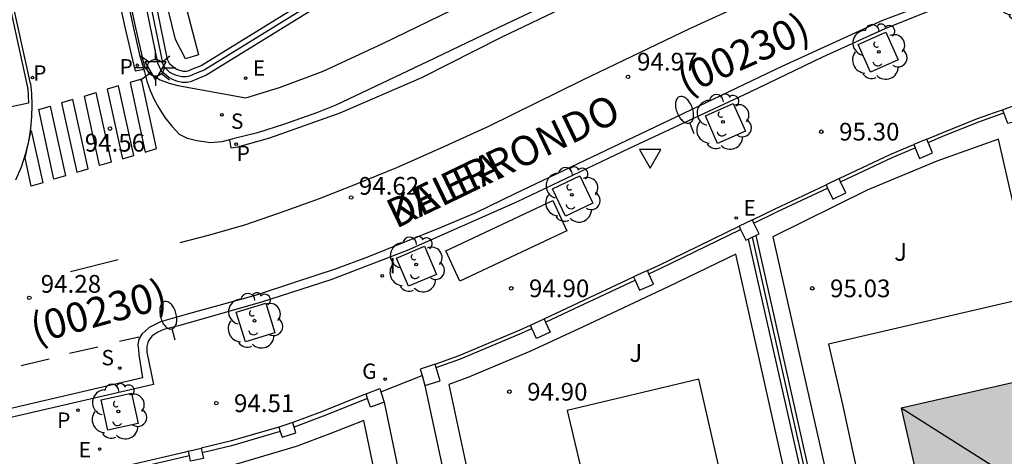
# Model space of a CAD drawing. Units: millimetres. Extents: x 582044 to 582395, y 4794539 to 4794790.
# Drawn here: x 582127 to 582169, y 4794716 to 4794734 of the extents above; entities that cross this region are included whole.
import ezdxf

# ---------------------------------------------------------------- set-up
doc = ezdxf.new("R2010")
doc.units = ezdxf.units.MM
for name, color, linetype in [('020204', 9, 'Continuous'), ('020308', 9, 'Continuous'), ('060108', 9, 'Continuous'), ('060113', 4, 'Continuous'), ('060130', 9, 'Continuous'), ('070105', 6, 'Continuous'), ('070106', 6, 'Continuous'), ('070108', 9, 'VALLA'), ('070110', 9, 'Continuous'), ('080109', 9, 'Continuous'), ('080302', 9, 'Continuous'), ('080306', 9, 'Continuous'), ('080312', 8, 'Continuous'), ('090106', 9, 'Continuous'), ('100101', 9, 'Continuous'), ('100105', 3, 'Continuous'), ('100107', 3, 'Continuous'), ('100116', 71, 'Continuous'), ('100202', 3, 'Continuous'), ('100302', 7, 'Continuous'), ('210203', 4, 'Continuous'), ('210204', 9, 'Continuous'), ('210205', 4, 'Continuous'), ('210303', 4, 'Continuous'), ('210304', 9, 'Continuous'), ('210305', 4, 'Continuous'), ('220205', 1, 'Continuous'), ('220305', 1, 'Continuous'), ('230204', 9, 'Continuous'), ('230304', 9, 'Continuous'), ('250202', 9, 'Continuous'), ('250206', 9, 'Continuous'), ('260101', 9, 'Continuous'), ('260205', 9, 'Continuous'), ('270204', 9, 'Continuous'), ('270304', 9, 'Continuous'), ('990501', 21, 'Continuous')]:
    doc.layers.add(name, color=color, linetype=linetype)
doc.layers.add('080111', color=7, linetype='Continuous', lineweight=30)
doc.styles.add('ARIAL', font='ARIAL.TTF', dxfattribs={"height": 1})
doc.styles.add('ARIALI', font='ARIALI.TTF', dxfattribs={"height": 1})
doc.styles.add('ROMANS', font='romans__.ttf', dxfattribs={"height": 1})
doc.linetypes.add('VALLA', pattern='A,1,[200,DONOSTI.shx,S=0.1,R=0,X=0,Y=0],1', length=2)

# ---------------------------------------------------------------- blocks, each defined once
blk = doc.blocks.new('COTAPU')
blk.add_circle((0, 0), 0.075)
blk = doc.blocks.new('SANEA')
blk.add_circle((0, 0), 0.055)
blk = doc.blocks.new('REGELE')
blk.add_circle((0, 0), 0.055)
blk = doc.blocks.new('PLUVI2')
blk.add_circle((0, 0), 0.055)
blk = doc.blocks.new('REGAS')
blk.add_circle((0, 0), 0.055)
blk = doc.blocks.new('PLUVI3')
blk.add_circle((0, 0), 0.055)
blk = doc.blocks.new('ARBOL')
blk.add_circle((0, 0), 0.0587)
for centre, radius, start, end in [((-0.564, 0.381), 0.532, 92.28, 254.58), ((-0.28, 0.855), 0.3, 359.2878, 173.6078), ((0.097, 0.97), 0.21, 23.1565, 160.4665), ((0.438, 0.881), 0.24, 301.578, 139.328), ((-0.091, 0.321), 0.12, 119.14, 310.56), ((0.656, 0.288), 0.443, 319.8556, 114.7656), ((0.819, -0.249), 0.383, 235.5275, 62.0275), ((-0.556, -0.339), 0.555, 142.64, 266.54), ((-0.039, -0.384), 0.21, 189.64, 323.88), ((0.299, -0.624), 0.532, 224.67, 0.24), ((-0.301, -0.676), 0.45, 213.78, 295.32)]:
    blk.add_arc(centre, radius, start, end)
blk = doc.blocks.new('FAROLA')
for p, q in [((-0.63, 0.51), (-0.255, 0.245)), ((0, 0.355), (0, 0.755)), ((0.605, 0.49), (0.276, 0.223)), ((-0.355, 0), (-0.895, 0)), ((0.355, 0), (0.855, 0)), ((-0.65, -0.52), (-0.255, -0.24)), ((0, -0.355), (0, -0.755)), ((0.585, -0.52), (0.256, -0.246))]:
    blk.add_line(p, q)
blk.add_circle((0, 0), 0.355)
blk = doc.blocks.new('REIND')
blk.add_circle((0, 0), 0.055)
blk = doc.blocks.new('SETRA')
at = {"linetype": 'Continuous'}
blk.add_lwpolyline([(0.451, 0.26), (-0.45, 0.26), (-0.001, -0.52)], close=True, dxfattribs=at)
blk = doc.blocks.new('FAREDI')
blk.add_line((0, 0), (0.5, 0))
blk.add_lwpolyline([(0.5, 0, 0.159986), (0.538, -0.117, 0.106322), (0.675, -0.238, 0.071006), (0.858, -0.309, 0.057309), (1.099, -0.337, 0.057309), (1.339, -0.309, 0.071006), (1.522, -0.238, 0.106322), (1.659, -0.117, 0.159986), (1.697, 0, 0.159986), (1.659, 0.117, 0.106322), (1.522, 0.238, 0.071006), (1.339, 0.309, 0.057309), (1.099, 0.337, 0.057309), (0.858, 0.309, 0.071006), (0.675, 0.238, 0.106322), (0.538, 0.117, 0.159986)], format="xyb", close=True)

msp = doc.modelspace()

# ---------------------------------------------------------------- hatches: boundary and pattern name
at = {"layer": '990501'}
msp.add_hatch(color=256, dxfattribs=at).paths.add_polyline_path([(582186.003, 4794713.608), (582183.984, 4794722.088), (582164.692, 4794717.701), (582166.667, 4794709.069), (582169.067, 4794698.337), (582188.441, 4794702.81)])

# ---------------------------------------------------------------- linework, layer by layer
at = {"layer": '060108'}
for points in [[(582132.484, 4794732.526, 94.597), (582132.174, 4794733.902, 94.647), (582130.36, 4794742.37, 94.741), (582128.789, 4794749.257, 95.004), (582127.754, 4794754.139, 95.214), (582127.562, 4794755.008, 95.373)], [(582127.828, 4794731.436, 94.372), (582124.784, 4794745.1, 94.668)], [(582167.513, 4794744.063, 95.563), (582166.658, 4794743.338, 95.506), (582165.504, 4794742.568, 95.463), (582164.287, 4794741.853, 95.404), (582160.379, 4794739.85, 95.265), (582154.701, 4794737.143, 95.083), (582147.648, 4794733.811, 94.898), (582144.617, 4794732.356, 94.81), (582142.685, 4794731.43, 94.762), (582140.745, 4794730.523, 94.69), (582139.976, 4794730.206, 94.639), (582138.583, 4794729.715, 94.639), (582137.43, 4794729.355, 94.569), (582136.385, 4794729.093, 94.559), (582136.243, 4794729.055, 94.553)], [(582165.872, 4794734.499, 95.351), (582163.992, 4794733.743, 95.314), (582161.351, 4794732.55, 95.215), (582158.245, 4794731.054, 95.148), (582153.168, 4794728.682, 94.968), (582148.425, 4794726.434, 94.846), (582143.773, 4794724.363, 94.718), (582140.534, 4794723.132, 94.595), (582137.61, 4794722.184, 94.515), (582134.084, 4794721.183, 94.447), (582133.463, 4794721.026, 94.412), (582133.212, 4794720.915, 94.401), (582132.964, 4794720.741, 94.401), (582132.81, 4794720.525, 94.398), (582132.756, 4794720.301, 94.39), (582132.748, 4794720.066, 94.386), (582133.038, 4794718.695, 94.388), (582122.952, 4794716.364, 94.114), (582112.633, 4794714.003, 93.811), (582102.498, 4794711.704, 93.735), (582093.366, 4794709.552, 93.725), (582084.519, 4794707.501, 93.672), (582072.517, 4794704.749, 93.71), (582063.073, 4794702.595, 93.866)], [(582132.484, 4794732.526, 94.597), (582132.624, 4794732.025, 94.596)], [(582132.624, 4794732.025, 94.596), (582132.649, 4794731.934, 94.596), (582132.755, 4794731.534, 94.597), (582132.892, 4794731.144, 94.597), (582133.059, 4794730.765, 94.597), (582133.255, 4794730.401, 94.597), (582133.514, 4794730.002, 94.599), (582133.809, 4794729.627, 94.601), (582134.135, 4794729.281, 94.603)], [(582127.828, 4794731.436, 94.372), (582127.867, 4794731.017, 94.392), (582127.886, 4794730.525, 94.385), (582127.872, 4794730.032, 94.378), (582127.826, 4794729.542, 94.371), (582127.748, 4794729.056, 94.364), (582127.61, 4794728.472, 94.353), (582127.424, 4794727.9, 94.341), (582127.194, 4794727.346, 94.329)], [(582136.243, 4794729.055, 94.553), (582135.92, 4794728.971, 94.55), (582135.447, 4794728.93, 94.541), (582134.868, 4794729.005, 94.565), (582134.468, 4794729.106, 94.587), (582134.159, 4794729.26, 94.602), (582134.135, 4794729.281, 94.603)]]:
    msp.add_polyline3d(points, dxfattribs=at)
at = {"layer": '060113'}
for points in [[(582136.312, 4794728.708, 94.415), (582136.598, 4794728.753, 94.417), (582137.964, 4794729.138, 94.457), (582140.94, 4794730.192, 94.559), (582144.39, 4794731.697, 94.679), (582147.761, 4794733.4, 94.786), (582153.787, 4794736.283, 94.96), (582159.903, 4794739.157, 95.169), (582164.723, 4794741.609, 95.359), (582166.656, 4794742.803, 95.412), (582167.569, 4794743.449, 95.466), (582167.839, 4794743.701, 95.469)], [(582129.989, 4794742.291, 94.664), (582131.816, 4794733.827, 94.52), (582132.25, 4794731.956, 94.44)], [(582168.247, 4794735.738, 95.36), (582163.892, 4794734.103, 95.266), (582159.64, 4794732.157, 95.099), (582154.818, 4794729.859, 94.937), (582148.329, 4794726.763, 94.744), (582146.673, 4794725.966, 94.683), (582145.171, 4794725.324, 94.648), (582143.632, 4794724.7, 94.605), (582142.093, 4794724.085, 94.589), (582140.719, 4794723.58, 94.547), (582139.049, 4794723.022, 94.475), (582137.334, 4794722.47, 94.428), (582134.52, 4794721.682, 94.382), (582133.333, 4794721.353, 94.353), (582132.843, 4794721.116, 94.358), (582132.534, 4794720.826, 94.351), (582132.417, 4794720.61, 94.351), (582132.371, 4794720.371, 94.351), (582132.393, 4794720.177, 94.349), (582132.41, 4794719.96, 94.34), (582132.569, 4794718.98, 94.286), (582122.93, 4794716.731, 93.973)], [(582132.624, 4794732.025, 94.44), (582132.25, 4794731.956, 94.44)], [(582136.243, 4794729.055, 103.52), (582136.312, 4794728.708, 94.415)]]:
    msp.add_polyline3d(points, dxfattribs=at)
at = {"layer": '060130'}
for points in [[(582170.851, 4794722.553, 94.977), (582161.605, 4794720.407, 95.012), (582162.209, 4794717.853, 94.988), (582164.383, 4794707.831, 94.926)], [(582158.757, 4794707.388, 94.929), (582156.115, 4794718.917, 94.96), (582150.546, 4794717.601, 94.971), (582151.252, 4794714.615, 94.971)]]:
    msp.add_polyline3d(points, dxfattribs=at)
at = {"layer": '070105'}
for points in [[(582128.246, 4794755.417, 97.1), (582129.965, 4794747.485, 97.105), (582132.635, 4794735.074, 97.134), (582133.195, 4794732.307, 97.097), (582133.359, 4794731.974, 97.088), (582133.587, 4794731.785, 97.072), (582133.691, 4794731.697, 97.077), (582133.828, 4794731.622, 97.077), (582134.01, 4794731.55, 97.081), (582134.247, 4794731.494, 97.082), (582134.459, 4794731.497, 97.086), (582134.609, 4794731.522, 97.088), (582134.881, 4794731.637, 97.088), (582135.252, 4794731.784, 97.093), (582151.649, 4794741.901, 96.476)], [(582149.014, 4794740.805, 96.567), (582135.049, 4794732.188, 97.093), (582134.71, 4794732.053, 97.088), (582134.483, 4794731.957, 97.088), (582134.419, 4794731.946, 97.086), (582134.296, 4794731.945, 97.082), (582134.145, 4794731.98, 97.081), (582134.02, 4794732.03, 97.077), (582133.947, 4794732.07, 97.077), (582133.876, 4794732.13, 97.072), (582133.72, 4794732.259, 97.088), (582133.624, 4794732.453, 97.097), (582133.076, 4794735.166, 97.134), (582130.865, 4794745.444, 97.11)], [(582165.769, 4794729.08, 95.453), (582166.492, 4794729.383, 95.47), (582167.923, 4794729.958, 95.503), (582168.633, 4794730.212, 95.472), (582168.978, 4794730.328, 95.497)], [(582162.058, 4794727.409, 95.334), (582164.25, 4794728.442, 95.416), (582165.218, 4794728.848, 95.439)], [(582158.386, 4794725.665, 95.203), (582159.357, 4794726.136, 95.233), (582161.506, 4794727.149, 95.313)], [(582153.946, 4794723.521, 95.07), (582154.414, 4794723.74, 95.08), (582157.825, 4794725.394, 95.186)], [(582158.214, 4794724.854, 97.101), (582162.163, 4794707.353, 95.345)], [(582158.539, 4794725.01, 97.101), (582162.487, 4794707.423, 95.345)], [(582149.567, 4794721.476, 94.969), (582150.799, 4794722.048, 95), (582153.36, 4794723.247, 95.057)], [(582144.962, 4794719.555, 96.705), (582145.975, 4794719.927, 94.864), (582148.558, 4794721.007, 94.944), (582148.992, 4794721.208, 94.955)], [(582144.524, 4794718.661, 94.848), (582145.656, 4794713.34, 94.977)], [(582142.035, 4794718.296, 95.585), (582140.14, 4794717.547, 95.551), (582138.927, 4794717.083, 95.518)], [(582142.796, 4794717.943, 94.779), (582143.841, 4794712.927, 95.031)], [(582138.34, 4794716.897, 95.502), (582136.283, 4794716.298, 95.429), (582135.056, 4794716.002, 95.373)], [(582134.509, 4794715.87, 95.358), (582134.387, 4794715.84, 95.342), (582132.079, 4794715.303, 95.311), (582131.18, 4794715.091, 95.281)]]:
    msp.add_polyline3d(points, dxfattribs=at)
at = {"layer": '070106'}
msp.add_polyline3d([(582142.656, 4794718.393, 96.45), (582144.4, 4794719.078, 96.45)], dxfattribs=at)
at = {"layer": '070108'}
for points in [[(582151.594, 4794742.132, 97.706), (582135.176, 4794732.002, 98.324), (582134.813, 4794731.858, 98.319), (582134.55, 4794731.747, 98.319), (582134.419, 4794731.725, 98.317), (582134.227, 4794731.723, 98.313), (582134.01, 4794731.774, 98.312), (582133.84, 4794731.841, 98.308), (582133.717, 4794731.908, 98.308), (582133.612, 4794732.008, 98.303), (582133.478, 4794732.156, 98.319), (582133.44, 4794732.241, 98.328), (582132.882, 4794734.995, 97.134), (582130.212, 4794747.407, 97.105), (582128.49, 4794755.357, 97.1), (582131.961, 4794756.019, 96.701)], [(582165.827, 4794728.94, 95.453), (582166.549, 4794729.244, 95.47), (582167.977, 4794729.818, 95.503), (582168.682, 4794730.071, 95.472), (582169.03, 4794730.188, 95.497)], [(582162.122, 4794727.274, 95.334), (582164.311, 4794728.305, 95.416), (582165.275, 4794728.71, 95.438)], [(582158.451, 4794725.531, 95.203), (582159.421, 4794726.001, 95.233), (582161.57, 4794727.013, 95.313)], [(582154.006, 4794723.384, 95.07), (582154.478, 4794723.605, 95.08), (582157.89, 4794725.259, 95.185)], [(582158.375, 4794724.931, 97.101), (582162.329, 4794707.388, 97.094)], [(582149.63, 4794721.339, 94.969), (582150.862, 4794721.912, 95), (582153.419, 4794723.11, 95.056)], [(582145.004, 4794719.41, 94.857), (582146.03, 4794719.788, 94.864), (582148.619, 4794720.87, 94.944), (582149.054, 4794721.072, 94.954)], [(582142.096, 4794718.105, 95.585), (582140.212, 4794717.361, 95.551), (582138.988, 4794716.892, 95.518)], [(582138.401, 4794716.706, 95.498), (582136.334, 4794716.105, 95.429), (582135.097, 4794715.806, 95.372)], [(582134.55, 4794715.673, 95.346), (582134.433, 4794715.645, 95.342), (582132.125, 4794715.108, 95.311), (582131.228, 4794714.898, 95.281)]]:
    msp.add_polyline3d(points, dxfattribs=at)
at = {"layer": '070110'}
for points in [[(582168.978, 4794730.328, 97.474), (582169.467, 4794730.5, 95.59), (582169.545, 4794730.287, 96.2)], [(582169.03, 4794730.188, 97.453), (582168.978, 4794730.328, 97.474)], [(582169.697, 4794729.874, 97.384), (582169.198, 4794729.738, 97.384), (582169.03, 4794730.188, 97.453)], [(582165.769, 4794729.08, 97.267), (582165.218, 4794728.848, 97.267)], [(582165.827, 4794728.94, 97.267), (582165.769, 4794729.08, 97.267)], [(582165.218, 4794728.848, 97.267), (582165.275, 4794728.71, 97.267)], [(582165.275, 4794728.71, 97.267), (582165.459, 4794728.266, 97.267), (582166.011, 4794728.495, 97.267), (582165.827, 4794728.94, 97.267)], [(582162.058, 4794727.409, 97.157), (582161.506, 4794727.149, 97.157)], [(582162.122, 4794727.274, 97.157), (582162.058, 4794727.409, 97.157)], [(582161.506, 4794727.149, 97.157), (582161.57, 4794727.013, 97.157)], [(582161.57, 4794727.013, 97.157), (582161.792, 4794726.542, 97.157), (582162.344, 4794726.802, 97.157), (582162.122, 4794727.274, 97.157)], [(582158.386, 4794725.665, 97.119), (582157.825, 4794725.394, 97.114)], [(582157.825, 4794725.394, 97.114), (582157.89, 4794725.259, 97.114)], [(582158.451, 4794725.531, 97.119), (582158.386, 4794725.665, 97.119)], [(582158.539, 4794725.01, 97.118), (582158.671, 4794725.073, 97.119), (582158.451, 4794725.531, 97.119)], [(582157.89, 4794725.259, 97.114), (582158.109, 4794724.803, 97.114), (582158.214, 4794724.854, 97.115)], [(582158.214, 4794724.854, 97.115), (582158.375, 4794724.931, 97.117)], [(582158.375, 4794724.931, 97.117), (582158.539, 4794725.01, 97.118)], [(582153.946, 4794723.521, 96.964), (582153.359, 4794723.247, 96.958), (582153.36, 4794723.247, 96.958)], [(582153.36, 4794723.247, 96.958), (582153.419, 4794723.11, 96.958)], [(582153.419, 4794723.11, 96.958), (582153.605, 4794722.683, 96.958), (582154.199, 4794722.941, 96.964), (582154.006, 4794723.384, 96.964)], [(582154.006, 4794723.384, 96.964), (582153.946, 4794723.521, 96.964)], [(582148.992, 4794721.208, 96.847), (582149.567, 4794721.476, 96.847)], [(582149.054, 4794721.072, 96.847), (582148.992, 4794721.208, 96.847)], [(582149.63, 4794721.339, 96.847), (582149.824, 4794720.913, 96.847), (582149.247, 4794720.649, 96.847), (582149.054, 4794721.072, 96.847)], [(582149.567, 4794721.476, 96.847), (582149.63, 4794721.339, 96.847)], [(582144.962, 4794719.555, 96.705), (582144.319, 4794719.35, 94.848), (582144.4, 4794719.078, 95.581)], [(582145.004, 4794719.41, 96.708), (582144.962, 4794719.555, 96.705)], [(582144.4, 4794719.078, 95.581), (582144.524, 4794718.661, 96.704)], [(582144.524, 4794718.661, 96.704), (582145.162, 4794718.855, 96.716), (582145.004, 4794719.41, 96.708)], [(582142.035, 4794718.296, 96.691), (582142.614, 4794718.527, 95.595), (582142.656, 4794718.393, 95.852)], [(582142.096, 4794718.105, 96.691), (582142.035, 4794718.296, 96.691)], [(582142.656, 4794718.393, 95.852), (582142.796, 4794717.943, 96.713)], [(582142.796, 4794717.943, 96.713), (582142.213, 4794717.739, 96.691), (582142.096, 4794718.105, 96.691)], [(582138.927, 4794717.083, 96.497), (582138.34, 4794716.897, 96.497)], [(582138.988, 4794716.892, 96.497), (582138.927, 4794717.083, 96.497)], [(582138.34, 4794716.897, 96.497), (582138.401, 4794716.706, 96.497)], [(582138.401, 4794716.706, 96.497), (582138.477, 4794716.468, 96.497), (582139.063, 4794716.656, 96.497)], [(582139.063, 4794716.656, 96.497), (582138.988, 4794716.892, 96.497)], [(582134.509, 4794715.87, 96.379), (582135.056, 4794716.002, 96.376)], [(582134.55, 4794715.673, 96.379), (582134.509, 4794715.87, 96.379)], [(582135.097, 4794715.806, 96.376), (582135.148, 4794715.566, 96.376), (582134.597, 4794715.45, 96.379), (582134.55, 4794715.673, 96.379)], [(582135.056, 4794716.002, 96.376), (582135.097, 4794715.806, 96.376)]]:
    msp.add_polyline3d(points, dxfattribs=at)
at = {"layer": '080109'}
msp.add_polyline3d([(582170.455, 4794714.036, 106.397), (582164.694, 4794717.69, 104.637)], dxfattribs=at)
at = {"layer": '080111'}
msp.add_polyline3d([(582172.12, 4794719.39, 104.023), (582164.692, 4794717.701, 104.018), (582166.667, 4794709.069, 104.042), (582166.826, 4794708.357, 103.846)], dxfattribs=at)
at = {"layer": '090106'}
msp.add_polyline3d([(582146.001, 4794723.067, 94.887), (582145.41, 4794724.351, 94.86), (582149.934, 4794726.486, 94.982), (582150.525, 4794725.202, 94.887), (582146.001, 4794723.067, 94.887)], dxfattribs=at)
at = {"layer": '100101'}
for points in [[(582164.562, 4794732.434, 95.44), (582163.384, 4794731.913, 95.403), (582162.863, 4794733.091, 95.403), (582164.041, 4794733.612, 95.44), (582164.562, 4794732.434, 95.44)], [(582158.09, 4794729.419, 95.223), (582156.918, 4794728.898, 95.176), (582156.397, 4794730.07, 95.176), (582157.569, 4794730.591, 95.223), (582158.09, 4794729.419, 95.223)], [(582151.633, 4794726.369, 95.035), (582150.473, 4794725.824, 95.008), (582149.928, 4794726.984, 95.008), (582151.088, 4794727.529, 95.035), (582151.633, 4794726.369, 95.035)], [(582143.822, 4794722.855, 94.816), (582143.32, 4794724.046, 94.801), (582144.511, 4794724.549, 94.801), (582145.013, 4794723.358, 94.816), (582143.822, 4794722.855, 94.816)], [(582136.923, 4794720.5, 94.639), (582136.532, 4794721.752, 94.626), (582137.784, 4794722.143, 94.626), (582138.175, 4794720.891, 94.639), (582136.923, 4794720.5, 94.639)], [(582130.813, 4794718.048, 94.396), (582132.103, 4794718.332, 94.411), (582132.387, 4794717.042, 94.411), (582131.097, 4794716.758, 94.396), (582130.813, 4794718.048, 94.396)]]:
    msp.add_polyline3d(points, dxfattribs=at)
at = {"layer": '100105'}
for points in [[(582135.472, 4794743.054, 96.578), (582135.038, 4794745.321, 96.675), (582132.083, 4794744.722, 96.661), (582133.326, 4794738.83, 96.576), (582134.933, 4794732.651, 96.723), (582134.388, 4794732.484, 96.795), (582133.965, 4794733.298, 96.76), (582133.354, 4794735.798, 96.664), (582131.319, 4794745.154, 96.605), (582135.639, 4794746.147, 96.521)], [(582127.717, 4794731.226, 94.534), (582127.712, 4794731.266, 94.535), (582125.886, 4794739.569, 94.685)], [(582138.362, 4794731.265, 94.861), (582140.219, 4794731.953, 94.89), (582142.744, 4794733.129, 94.942), (582149.051, 4794736.199, 95.047)]]:
    msp.add_polyline3d(points, dxfattribs=at)
at = {"layer": '100107'}
for points in [[(582170.715, 4794723.062, 96.749), (582170.221, 4794722.919, 96.678), (582168.805, 4794729.074, 96.837), (582166.193, 4794728.154, 96.683), (582163.248, 4794726.918, 96.673), (582159.252, 4794724.951, 96.621), (582163.178, 4794707.571, 96.602)], [(582158.757, 4794707.388, 96.239), (582161.322, 4794707.964, 96.345), (582157.685, 4794724.215, 96.369), (582154.844, 4794722.838, 95.08), (582151.222, 4794721.142, 95), (582148.962, 4794720.092, 94.944), (582146.341, 4794718.996, 94.864), (582145.537, 4794718.701, 94.859), (582146.631, 4794713.562, 94.977)], [(582142.866, 4794712.705, 95.032), (582141.934, 4794717.181, 94.831), (582140.502, 4794716.615, 95.551), (582139.072, 4794716.068, 95.513), (582136.54, 4794715.331, 95.429), (582134.618, 4794714.867, 95.342), (582133.171, 4794714.531, 95.323)]]:
    msp.add_polyline3d(points, dxfattribs=at)
at = {"layer": '100116'}
for points in [[(582127.64, 4794755.002, 95.527), (582127.827, 4794754.159, 95.373), (582128.862, 4794749.277, 95.163), (582130.432, 4794742.39, 94.9), (582132.246, 4794733.922, 94.806), (582132.557, 4794732.546, 94.756)], [(582132.691, 4794732.064, 94.755), (582132.557, 4794732.546, 94.756)], [(582132.691, 4794732.064, 94.755), (582132.936, 4794731.828, 94.765), (582133.316, 4794731.588, 94.773)], [(582133.316, 4794731.588, 94.773), (582133.688, 4794731.445, 94.78), (582134.063, 4794731.346, 94.787), (582136.941, 4794730.827, 94.837), (582138.362, 4794731.265, 94.861)], [(582127.717, 4794731.226, 94.534), (582127.744, 4794730.608, 94.501), (582126.954, 4794730.435, 94.477)]]:
    msp.add_polyline3d(points, dxfattribs=at)
at = {"layer": '260101'}
for points in [[(582168.997, 4794739.252, 95.483), (582166.785, 4794738.514, 95.411), (582164.136, 4794737.437, 95.282), (582159.569, 4794735.511, 95.167), (582155.729, 4794733.748, 95.029), (582151.202, 4794731.575, 94.938), (582147.218, 4794729.621, 94.799), (582145.198, 4794728.702, 94.747), (582143.322, 4794727.868, 94.677), (582141.661, 4794727.184, 94.646), (582140.041, 4794726.556, 94.599), (582138.629, 4794726.054, 94.551), (582136.881, 4794725.442, 94.489), (582135.342, 4794724.997, 94.465), (582134.146, 4794724.693, 94.398)], [(582131.537, 4794723.974, 94.362), (582129.512, 4794723.46, 94.298)], [(582132.406, 4794720.703, 94.355), (582131.598, 4794720.514, 94.326)], [(582130.674, 4794720.282, 94.332), (582129.481, 4794720.003, 94.289)], [(582128.617, 4794719.768, 94.242), (582127.424, 4794719.489, 94.199)]]:
    msp.add_polyline3d(points, dxfattribs=at)
for points in [[(582132.521, 4794731.624, 94.502), (582132.038, 4794731.48, 94.488), (582132.682, 4794728.537, 94.379), (582133.165, 4794728.681, 94.377)], [(582131.555, 4794731.337, 94.475), (582131.072, 4794731.194, 94.461), (582131.716, 4794728.251, 94.464), (582132.199, 4794728.394, 94.38)], [(582129.623, 4794730.764, 94.426), (582129.14, 4794730.62, 94.414), (582129.784, 4794727.678, 94.386), (582130.267, 4794727.821, 94.385)], [(582130.589, 4794731.05, 94.452), (582131.233, 4794728.107, 94.382), (582130.75, 4794727.964, 94.439), (582130.106, 4794730.907, 94.433)], [(582128.657, 4794730.477, 94.401), (582129.301, 4794727.534, 94.387), (582128.818, 4794727.391, 94.388), (582128.174, 4794730.334, 94.377)], [(582127.854, 4794729.441, 94.367), (582128.346, 4794727.236, 94.37), (582127.851, 4794727.094, 94.331), (582127.591, 4794728.285, 94.358)]]:
    msp.add_polyline3d(points, close=True, dxfattribs=at)

# ---------------------------------------------------------------- block references
at = {"layer": '020204', "rotation": 359.9987685839998}
for p in [(582153.123, 4794731.719, 94.966), (582131.191, 4794729.529, 94.562), (582161.31, 4794729.397, 95.296), (582141.397, 4794726.611, 94.617), (582148.178, 4794722.768, 94.895), (582160.927, 4794722.766, 95.034), (582127.771, 4794722.364, 94.278), (582148.101, 4794718.392, 94.897), (582135.689, 4794717.906, 94.514)]:
    msp.add_blockref('COTAPU', p, dxfattribs=at)
at = {"layer": '100202', "rotation": 359.9987685839998}
for p in [(582169.916, 4794735.243, 95.595), (582163.739, 4794732.772, 95.388), (582157.144, 4794729.81, 95.216), (582150.746, 4794726.728, 94.944), (582144.153, 4794723.777, 94.701), (582137.305, 4794721.398, 94.553), (582131.544, 4794717.554, 94.376)]:
    msp.add_blockref('ARBOL', p, dxfattribs=at)
at = {"layer": '210203', "rotation": 359.9987685839998}
msp.add_blockref('PLUVI2', (582129.834, 4794717.613, 94.348), dxfattribs=at)
at = {"layer": '210204', "rotation": 359.9987685839998}
for p in [(582135.93, 4794730.11, 94.642), (582131.603, 4794719.393, 94.339)]:
    msp.add_blockref('SANEA', p, dxfattribs=at)
at = {"layer": '210205', "rotation": 359.9987685839998}
for p in [(582132.346, 4794732.207, 94.454), (582127.908, 4794731.686, 94.506), (582136.53, 4794728.866, 94.487)]:
    msp.add_blockref('PLUVI3', p, dxfattribs=at)
at = {"layer": '220205', "rotation": 359.9987685839998}
for p in [(582136.933, 4794731.66, 95.017), (582157.705, 4794725.743, 95.249), (582130.752, 4794715.965, 94.39)]:
    msp.add_blockref('REGELE', p, dxfattribs=at)
at = {"layer": '230204', "rotation": 359.9987685839998}
msp.add_blockref('REGAS', (582142.84, 4794718.928, 94.838), dxfattribs=at)
at = {"layer": '250202'}
for p, rotation in [((582155.928, 4794729.305, 95.071), 112.0255686032814), ((582133.947, 4794720.568, 94.482), 105.294768583931)]:
    msp.add_blockref('FAREDI', p, dxfattribs=dict(at, rotation=rotation))
at = {"layer": '250206', "rotation": 359.9987685839998}
msp.add_blockref('FAROLA', (582133.118, 4794732.098, 94.761), dxfattribs=at)
at = {"layer": '260205', "rotation": 359.9987685839998}
for p in [(582133.118, 4794732.098, 94.761), (582154.059, 4794728.377, 95.033)]:
    msp.add_blockref('SETRA', p, dxfattribs=at)
at = {"layer": '270204', "rotation": 359.9987685839998}
msp.add_blockref('REIND', (582142.718, 4794723.294, 94.787), dxfattribs=at)

# ---------------------------------------------------------------- texts
at = {"layer": '020308', "style": 'ARIAL'}
for s, p in [('94.97', (582153.505, 4794731.985, 94.963)), ('95.30', (582162.06, 4794729.022, 95.293)), ('94.56', (582130.121, 4794728.553, 94.559)), ('94.62', (582141.726, 4794726.729, 94.614)), ('94.28', (582128.258, 4794722.581, 94.275)), ('94.90', (582148.928, 4794722.393, 94.892)), ('95.03', (582161.677, 4794722.391, 95.031)), ('94.90', (582148.851, 4794718.017, 94.894)), ('94.51', (582136.439, 4794717.531, 94.511))]:
    msp.add_text(s, height=0.75, rotation=359.9988, dxfattribs=at).set_placement(p)
at = {"layer": '080302', "style": 'ARIAL'}
for rotation, p in [(23.9818, (582155.561, 4794730.933)), (15.2833, (582128.023, 4794720.419))]:
    msp.add_text('(00230)', height=1.25, rotation=rotation, dxfattribs=at).set_placement(p)
at = {"layer": '080306', "style": 'ARIALI'}
msp.add_text('KALEA', height=1.25, rotation=25.7258, dxfattribs=at).set_placement((582143.297, 4794725.277))
at = {"layer": '080312', "style": 'ARIALI'}
msp.add_text('DE ERRONDO', height=1.25, rotation=25.7258, dxfattribs=at).set_placement((582143.297, 4794725.277))
at = {"layer": '100302', "style": 'ARIAL'}
for p in [(582164.391, 4794723.934), (582153.181, 4794719.655)]:
    msp.add_text('J', height=0.75, rotation=359.9988, dxfattribs=at).set_placement(p)
at = {"layer": '210303', "style": 'ROMANS'}
msp.add_text('P', height=0.65, rotation=359.9988, dxfattribs=at).set_placement((582128.951, 4794716.863, 94.345))
at = {"layer": '210304', "style": 'ROMANS'}
for p in [(582136.311, 4794729.517, 94.639), (582130.829, 4794719.51, 94.336)]:
    msp.add_text('S', height=0.65, rotation=359.9988, dxfattribs=at).set_placement(p)
at = {"layer": '210305', "style": 'ROMANS'}
for p in [(582131.595, 4794731.82, 94.451), (582127.938, 4794731.556, 94.503), (582136.552, 4794728.153, 94.484)]:
    msp.add_text('P', height=0.65, rotation=359.9988, dxfattribs=at).set_placement(p)
at = {"layer": '220305', "style": 'ROMANS'}
for p in [(582137.239, 4794731.766, 95.014), (582158.011, 4794725.849, 95.246), (582129.863, 4794715.611, 94.387)]:
    msp.add_text('E', height=0.65, rotation=359.9988, dxfattribs=at).set_placement(p)
at = {"layer": '230304', "style": 'ROMANS'}
msp.add_text('G', height=0.65, rotation=359.9988, dxfattribs=at).set_placement((582141.868, 4794718.934, 94.835))
at = {"layer": '270304', "style": 'ROMANS'}
msp.add_text('I', height=0.65, rotation=359.9988, dxfattribs=at).set_placement((582143.024, 4794723.4, 94.784))

doc.saveas('drawing.dxf')
